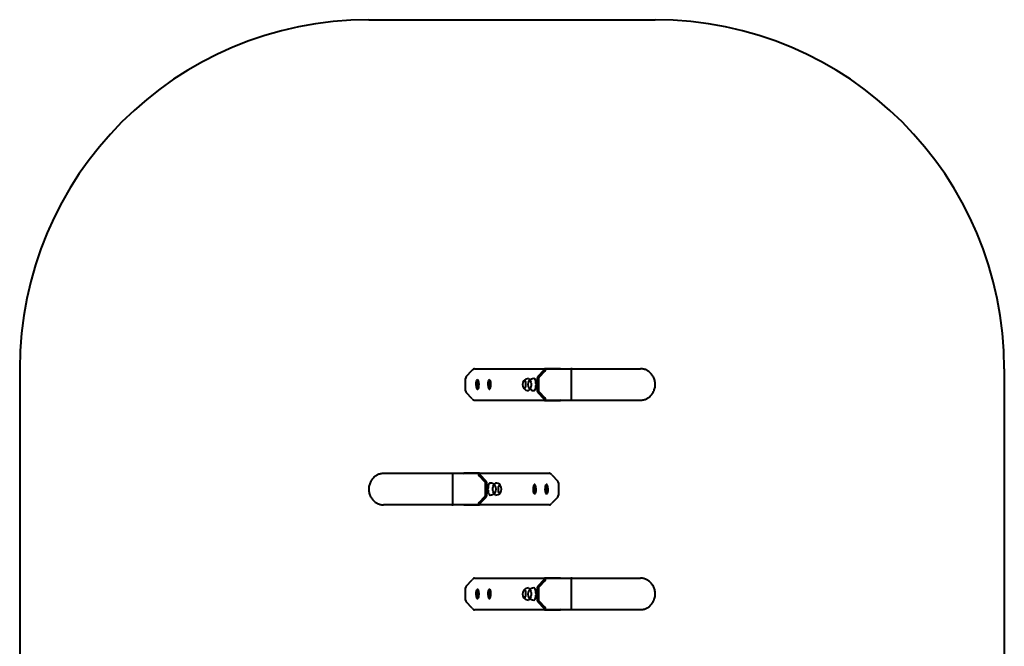
# Model space of a CAD drawing. Units: millimetres. Extents: x -1892 to 2339, y -7357 to -1971.
# Drawn here: x -1892 to 2339, y -4664 to -1971 of the extents above; entities that cross this region are included whole.
import ezdxf

# ---------------------------------------------------------------- set-up
doc = ezdxf.new("R2010")
doc.units = ezdxf.units.MM
doc.linetypes.add('K5LT_BASIC', pattern=[0])
doc.layers.add('Системный слой', color=7, linetype='Continuous')

msp = doc.modelspace()

# ---------------------------------------------------------------- linework, layer by layer
at = {"layer": 'Системный слой', "color": 18, "linetype": 'K5LT_BASIC', "lineweight": 40, "true_color": 0x000000}
for p, q in [((-392, -1971.2), (838.9, -1971.2)), ((-1892, -3471.2), (-1892, -5856.5)), ((26.8, -3505), (52.3, -3477.9)), ((62.4, -3470.8), (363.3, -3470.8)), ((360.1, -3477.9), (334.6, -3505)), ((364.1, -3482.1), (338.6, -3509.2)), ((360.1, -3477.9), (363.5, -3473.4)), ((431.2, -3470.8), (363.3, -3470.8)), ((364, -3471), (363.3, -3470.8)), ((363.5, -3473.4), (364.2, -3471.5)), ((364, -3471), (368, -3475.3)), ((364.2, -3471.5), (364, -3471)), ((364.1, -3471.2), (475.9, -3471.2)), ((431.2, -3470.8), (432.6, -3471.2)), ((475.9, -3471.2), (475.9, -3471.2)), ((478.2, -3471.2), (475.9, -3471.2)), ((477.5, -3476.2), (477.5, -3601.2)), ((480.1, -3471.2), (478.2, -3471.2)), ((481.5, -3471.3), (480.1, -3471.2)), ((482.5, -3471.2), (775.2, -3471.2)), ((2338.9, -3471.2), (2338.9, -5856.5)), ((23.8, -3565.4), (23.8, -3512.8)), ((68.7, -3532.1), (68.3, -3540.2)), ((68.3, -3540.2), (69.2, -3549.3)), ((69.8, -3526.3), (68.7, -3532.1)), ((69.2, -3549.3), (70.9, -3554.8)), ((71.4, -3522.2), (69.8, -3526.3)), ((73.2, -3519.9), (71.4, -3522.2)), ((75.1, -3519.1), (73.2, -3519.9)), ((74.8, -3528.9), (74, -3535.8)), ((74, -3535.8), (74.2, -3545)), ((74.2, -3545), (75.6, -3552.3)), ((76.2, -3524), (74.8, -3528.9)), ((75.5, -3519.1), (75.1, -3519.1)), ((77.4, -3520.3), (75.5, -3519.1)), ((75.6, -3552.3), (77.4, -3556.5)), ((77.9, -3520.8), (76.2, -3524)), ((79.3, -3523.3), (77.4, -3520.3)), ((78.8, -3555.9), (80.3, -3551.9)), ((81, -3528.8), (79.3, -3523.3)), ((80.3, -3551.9), (81.5, -3546)), ((81.9, -3538), (81, -3528.8)), ((81.5, -3546), (81.9, -3538)), ((120, -3532.1), (119.6, -3540.2)), ((119.6, -3540.2), (120.5, -3549.3)), ((121.1, -3526.3), (120, -3532.1)), ((120.5, -3549.3), (122.2, -3554.8)), ((122.7, -3522.2), (121.1, -3526.3)), ((124.5, -3519.9), (122.7, -3522.2)), ((126.4, -3519.1), (124.5, -3519.9)), ((126.1, -3528.9), (125.3, -3535.8)), ((125.3, -3535.8), (125.5, -3545)), ((125.5, -3545), (126.9, -3552.3)), ((127.5, -3524), (126.1, -3528.9)), ((126.8, -3519.1), (126.4, -3519.1)), ((128.8, -3520.3), (126.8, -3519.1)), ((126.9, -3552.3), (128.7, -3556.5)), ((129.2, -3520.8), (127.5, -3524)), ((130.6, -3523.3), (128.8, -3520.3)), ((130.1, -3555.9), (131.6, -3551.9)), ((132.3, -3528.8), (130.6, -3523.3)), ((131.6, -3551.9), (132.8, -3546)), ((133.2, -3538), (132.3, -3528.8)), ((132.8, -3546), (133.2, -3538)), ((273.8, -3522.7), (275.6, -3521.4)), ((273.8, -3522.7), (275.6, -3521.4)), ((275.6, -3521.4), (276.1, -3521.3)), ((275.6, -3521.4), (276.1, -3521.3)), ((276.1, -3521.3), (277.9, -3522.1)), ((276.1, -3521.3), (277.9, -3522.1)), ((277.9, -3522.1), (279.6, -3524.5)), ((277.9, -3522.1), (279.6, -3524.5)), ((280.9, -3550.2), (279.2, -3554.4)), ((280.9, -3550.2), (279.2, -3554.4)), ((279.6, -3524.5), (281, -3528.5)), ((279.6, -3524.5), (281, -3528.5)), ((282.1, -3542.5), (280.9, -3550.2)), ((282.1, -3542.5), (280.9, -3550.2)), ((281, -3528.5), (282, -3534.4)), ((281, -3528.5), (282, -3534.4)), ((282, -3534.4), (282.1, -3542.5)), ((282, -3534.4), (282.1, -3542.5)), ((294, -3513.1), (296.2, -3513.9)), ((296.2, -3513.9), (298.2, -3516.2)), ((297.7, -3522.7), (299.5, -3521.4)), ((297.7, -3522.7), (299.5, -3521.4)), ((298.2, -3516.2), (300.1, -3520.2)), ((299.5, -3521.4), (300.1, -3521.3)), ((299.5, -3521.4), (300.1, -3521.3)), ((300.1, -3521.3), (301.9, -3522.1)), ((300.1, -3521.3), (301.9, -3522.1)), ((301.9, -3522.1), (303.5, -3524.5)), ((301.9, -3522.1), (303.5, -3524.5)), ((304.8, -3550.2), (303.1, -3554.4)), ((304.8, -3550.2), (303.1, -3554.4)), ((303.5, -3524.5), (304.9, -3528.5)), ((303.5, -3524.5), (304.9, -3528.5)), ((306, -3542.5), (304.8, -3550.2)), ((306, -3542.5), (304.8, -3550.2)), ((304.9, -3528.5), (305.9, -3534.4)), ((304.9, -3528.5), (305.9, -3534.4)), ((305.9, -3534.4), (306, -3542.5)), ((305.9, -3534.4), (306, -3542.5)), ((331.6, -3512.8), (331.6, -3565.4)), ((337.2, -3512.8), (337.2, -3565.4)), ((52.3, -3600.3), (26.8, -3573.2)), ((70.9, -3554.8), (72.7, -3557.8)), ((72.7, -3557.8), (74.7, -3559)), ((74.7, -3559), (75.1, -3559.1)), ((75.1, -3559.1), (77, -3558.3)), ((77, -3558.3), (78.8, -3555.9)), ((77.4, -3556.5), (77.9, -3557.3)), ((122.2, -3554.8), (124, -3557.8)), ((124, -3557.8), (126, -3559)), ((126, -3559), (126.4, -3559.1)), ((126.4, -3559.1), (128.3, -3558.3)), ((128.3, -3558.3), (130.1, -3555.9)), ((128.7, -3556.5), (129.2, -3557.3)), ((274.3, -3556), (273.8, -3555.4)), ((274.3, -3556), (273.8, -3555.4)), ((276.1, -3556.8), (274.3, -3556)), ((276.1, -3556.8), (274.3, -3556)), ((277.4, -3556.4), (276.1, -3556.8)), ((277.4, -3556.4), (276.1, -3556.8)), ((279.2, -3554.4), (277.4, -3556.4)), ((279.2, -3554.4), (277.4, -3556.4)), ((295.8, -3564.5), (294, -3565.1)), ((298, -3562.2), (295.8, -3564.5)), ((298.3, -3556), (297.7, -3555.4)), ((298.3, -3556), (297.7, -3555.4)), ((300.1, -3558), (298, -3562.2)), ((300.1, -3556.8), (298.3, -3556)), ((300.1, -3556.8), (298.3, -3556)), ((301.3, -3556.4), (300.1, -3556.8)), ((301.3, -3556.4), (300.1, -3556.8)), ((303.1, -3554.4), (301.3, -3556.4)), ((303.1, -3554.4), (301.3, -3556.4)), ((334.6, -3573.2), (360.1, -3600.3)), ((338.6, -3568.9), (364.1, -3596)), ((363.3, -3607.3), (62.4, -3607.3)), ((360.3, -3600.5), (360.1, -3600.3)), ((362.9, -3603.7), (360.3, -3600.5)), ((364, -3605.9), (362.9, -3603.7)), ((363.3, -3607.3), (364, -3607.1)), ((363.3, -3607.3), (431.2, -3607.3)), ((364, -3607.1), (368, -3602.9)), ((364, -3607.1), (364, -3605.9)), ((364.9, -3606.2), (475.9, -3606.2)), ((431.6, -3607.3), (431.2, -3607.3)), ((434.2, -3606.2), (431.6, -3607.3)), ((475.9, -3606.2), (478.2, -3606.1)), ((478.2, -3606.1), (480.1, -3606.1)), ((480.1, -3606.1), (481.5, -3606.1)), ((482.5, -3606.2), (775.2, -3606.2)), ((-35.5, -3921.2), (-328.2, -3921.2)), ((-33.1, -3921.2), (-34.5, -3921.3)), ((-31.2, -3921.2), (-33.1, -3921.2)), ((-28.9, -3921.2), (-31.2, -3921.2)), ((-30.5, -4051.2), (-30.5, -3926.2)), ((82.1, -3921.2), (-28.9, -3921.2)), ((12.8, -3921.2), (15.4, -3920)), ((15.4, -3920), (15.8, -3920)), ((83.6, -3920), (15.8, -3920)), ((83, -3920.2), (79, -3924.4)), ((83, -3920.2), (82.9, -3921.4)), ((82.9, -3921.4), (84.1, -3923.6)), ((108.4, -3958.4), (82.9, -3931.3)), ((83.6, -3920), (83, -3920.2)), ((83.6, -3920), (384.6, -3920)), ((84.1, -3923.6), (86.7, -3926.9)), ((86.7, -3926.9), (86.9, -3927)), ((112.3, -3954.2), (86.9, -3927)), ((394.7, -3927), (420.2, -3954.2)), ((109.7, -4014.5), (109.7, -3961.9)), ((115.4, -4014.5), (115.4, -3961.9)), ((142.2, -3977.1), (143.8, -3972.9)), ((142.2, -3977.1), (143.8, -3972.9)), ((143.8, -3972.9), (145.7, -3970.9)), ((143.8, -3972.9), (145.7, -3970.9)), ((145.7, -3970.9), (146.9, -3970.5)), ((145.7, -3970.9), (146.9, -3970.5)), ((146.9, -3969.3), (149, -3965.1)), ((146.9, -3970.5), (148.7, -3971.3)), ((146.9, -3970.5), (148.7, -3971.3)), ((148.7, -3971.3), (149.3, -3971.9)), ((148.7, -3971.3), (149.3, -3971.9)), ((149, -3965.1), (151.1, -3962.8)), ((151.1, -3962.8), (153, -3962.2)), ((166.1, -3977.1), (167.8, -3972.9)), ((166.1, -3977.1), (167.8, -3972.9)), ((167.8, -3972.9), (169.6, -3970.9)), ((167.8, -3972.9), (169.6, -3970.9)), ((169.6, -3970.9), (170.9, -3970.5)), ((169.6, -3970.9), (170.9, -3970.5)), ((170.9, -3970.5), (172.6, -3971.3)), ((170.9, -3970.5), (172.6, -3971.3)), ((172.6, -3971.3), (173.2, -3971.9)), ((172.6, -3971.3), (173.2, -3971.9)), ((315.3, -3975.4), (314.2, -3981.3)), ((316.9, -3971.4), (315.3, -3975.4)), ((318.7, -3969), (316.9, -3971.4)), ((318.3, -3970.8), (317.8, -3970)), ((320.1, -3975), (318.3, -3970.8)), ((320.6, -3968.2), (318.7, -3969)), ((321.5, -3982.3), (320.1, -3975)), ((321, -3968.3), (320.6, -3968.2)), ((323, -3969.5), (321, -3968.3)), ((324.8, -3972.5), (323, -3969.5)), ((326.5, -3978), (324.8, -3972.5)), ((366.6, -3975.4), (365.5, -3981.3)), ((368.2, -3971.4), (366.6, -3975.4)), ((370, -3969), (368.2, -3971.4)), ((369.6, -3970.8), (369.1, -3970)), ((371.4, -3975), (369.6, -3970.8)), ((371.9, -3968.2), (370, -3969)), ((372.8, -3982.3), (371.4, -3975)), ((372.3, -3968.3), (371.9, -3968.2)), ((374.3, -3969.5), (372.3, -3968.3)), ((376.1, -3972.5), (374.3, -3969.5)), ((377.8, -3978), (376.1, -3972.5)), ((423.2, -3961.9), (423.2, -4014.5)), ((82.9, -4045.2), (108.4, -4018.1)), ((141, -3984.8), (142.2, -3977.1)), ((141, -3984.8), (142.2, -3977.1)), ((141.1, -3992.9), (141, -3984.8)), ((141.1, -3992.9), (141, -3984.8)), ((142, -3998.8), (141.1, -3992.9)), ((142, -3998.8), (141.1, -3992.9)), ((143.5, -4002.8), (142, -3998.8)), ((143.5, -4002.8), (142, -3998.8)), ((145.1, -4005.2), (143.5, -4002.8)), ((145.1, -4005.2), (143.5, -4002.8)), ((146.9, -4006), (145.1, -4005.2)), ((146.9, -4006), (145.1, -4005.2)), ((147.5, -4005.9), (146.9, -4006)), ((147.5, -4005.9), (146.9, -4006)), ((148.7, -4011.1), (146.9, -4007.2)), ((149.3, -4004.6), (147.5, -4005.9)), ((149.3, -4004.6), (147.5, -4005.9)), ((150.8, -4013.4), (148.7, -4011.1)), ((153, -4014.2), (150.8, -4013.4)), ((164.9, -3984.8), (166.1, -3977.1)), ((164.9, -3984.8), (166.1, -3977.1)), ((165, -3992.9), (164.9, -3984.8)), ((165, -3992.9), (164.9, -3984.8)), ((166, -3998.8), (165, -3992.9)), ((166, -3998.8), (165, -3992.9)), ((167.4, -4002.8), (166, -3998.8)), ((167.4, -4002.8), (166, -3998.8)), ((169.1, -4005.2), (167.4, -4002.8)), ((169.1, -4005.2), (167.4, -4002.8)), ((170.9, -4006), (169.1, -4005.2)), ((170.9, -4006), (169.1, -4005.2)), ((171.4, -4005.9), (170.9, -4006)), ((171.4, -4005.9), (170.9, -4006)), ((173.2, -4004.6), (171.4, -4005.9)), ((173.2, -4004.6), (171.4, -4005.9)), ((314.2, -3981.3), (313.8, -3989.4)), ((313.8, -3989.4), (314.7, -3998.5)), ((314.7, -3998.5), (316.4, -4004)), ((316.4, -4004), (318.2, -4007)), ((317.8, -4006.5), (319.5, -4003.3)), ((318.2, -4007), (320.2, -4008.2)), ((319.5, -4003.3), (320.8, -3998.4)), ((320.2, -4008.2), (320.6, -4008.2)), ((320.6, -4008.2), (322.5, -4007.4)), ((320.8, -3998.4), (321.7, -3991.5)), ((321.7, -3991.5), (321.5, -3982.3)), ((322.5, -4007.4), (324.3, -4005.1)), ((324.3, -4005.1), (325.8, -4001.1)), ((325.8, -4001.1), (327, -3995.2)), ((327.4, -3987.1), (326.5, -3978)), ((327, -3995.2), (327.4, -3987.1)), ((365.5, -3981.3), (365.1, -3989.4)), ((365.1, -3989.4), (366, -3998.5)), ((366, -3998.5), (367.7, -4004)), ((367.7, -4004), (369.5, -4007)), ((369.1, -4006.5), (370.8, -4003.3)), ((369.5, -4007), (371.5, -4008.2)), ((370.8, -4003.3), (372.1, -3998.4)), ((371.5, -4008.2), (371.9, -4008.2)), ((371.9, -4008.2), (373.8, -4007.4)), ((372.1, -3998.4), (373, -3991.5)), ((373, -3991.5), (372.8, -3982.3)), ((373.8, -4007.4), (375.6, -4005.1)), ((375.6, -4005.1), (377.1, -4001.1)), ((377.1, -4001.1), (378.3, -3995.2)), ((378.7, -3987.1), (377.8, -3978)), ((378.3, -3995.2), (378.7, -3987.1)), ((-35.5, -4056.2), (-328.2, -4056.2)), ((-34.5, -4056.1), (-33.1, -4056.1)), ((-33.1, -4056.1), (-31.2, -4056.1)), ((-31.2, -4056.1), (-28.9, -4056.2)), ((-28.9, -4056.2), (-28.9, -4056.2)), ((82.9, -4056.2), (-28.9, -4056.2)), ((15.8, -4056.5), (14.4, -4056.2)), ((15.8, -4056.5), (83.6, -4056.5)), ((83, -4056.3), (79, -4052)), ((83.4, -4053.9), (82.8, -4055.8)), ((82.8, -4055.8), (83, -4056.3)), ((83, -4056.3), (83.6, -4056.5)), ((86.9, -4049.4), (83.4, -4053.9)), ((384.6, -4056.5), (83.6, -4056.5)), ((86.9, -4049.4), (112.3, -4022.3)), ((420.2, -4022.3), (394.7, -4049.4)), ((26.8, -4405), (52.3, -4377.9)), ((62.4, -4370.8), (363.3, -4370.8)), ((360.1, -4377.9), (334.6, -4405)), ((364.1, -4382.1), (338.6, -4409.2)), ((360.1, -4377.9), (363.5, -4373.4)), ((431.2, -4370.8), (363.3, -4370.8)), ((364, -4371), (363.3, -4370.8)), ((363.5, -4373.4), (364.2, -4371.5)), ((364, -4371), (368, -4375.3)), ((364.2, -4371.5), (364, -4371)), ((364.1, -4371.2), (475.9, -4371.2)), ((431.2, -4370.8), (432.6, -4371.2)), ((475.9, -4371.2), (475.9, -4371.2)), ((478.2, -4371.2), (475.9, -4371.2)), ((477.5, -4376.2), (477.5, -4501.2)), ((480.1, -4371.2), (478.2, -4371.2)), ((481.5, -4371.3), (480.1, -4371.2)), ((482.5, -4371.2), (775.2, -4371.2)), ((23.8, -4465.4), (23.8, -4412.8)), ((68.7, -4432.1), (68.3, -4440.2)), ((68.3, -4440.2), (69.2, -4449.3)), ((69.8, -4426.3), (68.7, -4432.1)), ((71.4, -4422.2), (69.8, -4426.3)), ((73.2, -4419.9), (71.4, -4422.2)), ((75.1, -4419.1), (73.2, -4419.9)), ((74.8, -4428.9), (74, -4435.8)), ((74, -4435.8), (74.2, -4445)), ((76.2, -4424), (74.8, -4428.9)), ((75.5, -4419.1), (75.1, -4419.1)), ((77.4, -4420.3), (75.5, -4419.1)), ((77.9, -4420.8), (76.2, -4424)), ((79.3, -4423.3), (77.4, -4420.3)), ((81, -4428.8), (79.3, -4423.3)), ((81.9, -4438), (81, -4428.8)), ((81.5, -4446), (81.9, -4438)), ((120, -4432.1), (119.6, -4440.2)), ((119.6, -4440.2), (120.5, -4449.3)), ((121.1, -4426.3), (120, -4432.1)), ((122.7, -4422.2), (121.1, -4426.3)), ((124.5, -4419.9), (122.7, -4422.2)), ((126.4, -4419.1), (124.5, -4419.9)), ((126.1, -4428.9), (125.3, -4435.8)), ((125.3, -4435.8), (125.5, -4445)), ((127.5, -4424), (126.1, -4428.9)), ((126.8, -4419.1), (126.4, -4419.1)), ((128.8, -4420.3), (126.8, -4419.1)), ((129.2, -4420.8), (127.5, -4424)), ((130.6, -4423.3), (128.8, -4420.3)), ((132.3, -4428.8), (130.6, -4423.3)), ((133.2, -4438), (132.3, -4428.8)), ((132.8, -4446), (133.2, -4438)), ((273.8, -4422.7), (275.6, -4421.4)), ((273.8, -4422.7), (275.6, -4421.4)), ((275.6, -4421.4), (276.1, -4421.3)), ((275.6, -4421.4), (276.1, -4421.3)), ((276.1, -4421.3), (277.9, -4422.1)), ((276.1, -4421.3), (277.9, -4422.1)), ((277.9, -4422.1), (279.6, -4424.5)), ((277.9, -4422.1), (279.6, -4424.5)), ((279.6, -4424.5), (281, -4428.5)), ((279.6, -4424.5), (281, -4428.5)), ((281, -4428.5), (282, -4434.4)), ((281, -4428.5), (282, -4434.4)), ((282, -4434.4), (282.1, -4442.5)), ((282, -4434.4), (282.1, -4442.5)), ((294, -4413.1), (296.2, -4413.9)), ((296.2, -4413.9), (298.2, -4416.2)), ((297.7, -4422.7), (299.5, -4421.4)), ((297.7, -4422.7), (299.5, -4421.4)), ((298.2, -4416.2), (300.1, -4420.2)), ((299.5, -4421.4), (300.1, -4421.3)), ((299.5, -4421.4), (300.1, -4421.3)), ((300.1, -4421.3), (301.9, -4422.1)), ((300.1, -4421.3), (301.9, -4422.1)), ((301.9, -4422.1), (303.5, -4424.5)), ((301.9, -4422.1), (303.5, -4424.5)), ((303.5, -4424.5), (304.9, -4428.5)), ((303.5, -4424.5), (304.9, -4428.5)), ((304.9, -4428.5), (305.9, -4434.4)), ((304.9, -4428.5), (305.9, -4434.4)), ((305.9, -4434.4), (306, -4442.5)), ((305.9, -4434.4), (306, -4442.5)), ((331.6, -4412.8), (331.6, -4465.4)), ((337.2, -4412.8), (337.2, -4465.4)), ((52.3, -4500.3), (26.8, -4473.2)), ((69.2, -4449.3), (70.9, -4454.8)), ((70.9, -4454.8), (72.7, -4457.8)), ((72.7, -4457.8), (74.7, -4459)), ((74.2, -4445), (75.6, -4452.3)), ((74.7, -4459), (75.1, -4459.1)), ((75.1, -4459.1), (77, -4458.3)), ((75.6, -4452.3), (77.4, -4456.5)), ((77, -4458.3), (78.8, -4455.9)), ((77.4, -4456.5), (77.9, -4457.3)), ((78.8, -4455.9), (80.3, -4451.9)), ((80.3, -4451.9), (81.5, -4446)), ((120.5, -4449.3), (122.2, -4454.8)), ((122.2, -4454.8), (124, -4457.8)), ((124, -4457.8), (126, -4459)), ((125.5, -4445), (126.9, -4452.3)), ((126, -4459), (126.4, -4459.1)), ((126.4, -4459.1), (128.3, -4458.3)), ((126.9, -4452.3), (128.7, -4456.5)), ((128.3, -4458.3), (130.1, -4455.9)), ((128.7, -4456.5), (129.2, -4457.3)), ((130.1, -4455.9), (131.6, -4451.9)), ((131.6, -4451.9), (132.8, -4446)), ((274.3, -4456), (273.8, -4455.4)), ((274.3, -4456), (273.8, -4455.4)), ((276.1, -4456.8), (274.3, -4456)), ((276.1, -4456.8), (274.3, -4456)), ((277.4, -4456.4), (276.1, -4456.8)), ((277.4, -4456.4), (276.1, -4456.8)), ((279.2, -4454.4), (277.4, -4456.4)), ((279.2, -4454.4), (277.4, -4456.4)), ((280.9, -4450.2), (279.2, -4454.4)), ((280.9, -4450.2), (279.2, -4454.4)), ((282.1, -4442.5), (280.9, -4450.2)), ((282.1, -4442.5), (280.9, -4450.2)), ((295.8, -4464.5), (294, -4465.1)), ((298, -4462.2), (295.8, -4464.5)), ((298.3, -4456), (297.7, -4455.4)), ((298.3, -4456), (297.7, -4455.4)), ((300.1, -4458), (298, -4462.2)), ((300.1, -4456.8), (298.3, -4456)), ((300.1, -4456.8), (298.3, -4456)), ((301.3, -4456.4), (300.1, -4456.8)), ((301.3, -4456.4), (300.1, -4456.8)), ((303.1, -4454.4), (301.3, -4456.4)), ((303.1, -4454.4), (301.3, -4456.4)), ((304.8, -4450.2), (303.1, -4454.4)), ((304.8, -4450.2), (303.1, -4454.4)), ((306, -4442.5), (304.8, -4450.2)), ((306, -4442.5), (304.8, -4450.2)), ((334.6, -4473.2), (360.1, -4500.3)), ((338.6, -4468.9), (364.1, -4496)), ((363.3, -4507.3), (62.4, -4507.3)), ((360.3, -4500.5), (360.1, -4500.3)), ((362.9, -4503.7), (360.3, -4500.5)), ((364, -4505.9), (362.9, -4503.7)), ((363.3, -4507.3), (364, -4507.1)), ((363.3, -4507.3), (431.2, -4507.3)), ((364, -4507.1), (368, -4502.9)), ((364, -4507.1), (364, -4505.9)), ((364.9, -4506.2), (475.9, -4506.2)), ((431.6, -4507.3), (431.2, -4507.3)), ((434.2, -4506.2), (431.6, -4507.3)), ((475.9, -4506.2), (478.2, -4506.1)), ((478.2, -4506.1), (480.1, -4506.1)), ((480.1, -4506.1), (481.5, -4506.1)), ((482.5, -4506.2), (775.2, -4506.2))]:
    msp.add_line(p, q, dxfattribs=at)
for centre, radius, start, end in [((-392, -3471.2), 1500, 90, 180), ((838.9, -3471.2), 1500, 0, 90), ((482.5, -3476.2), 5, 90.0001, 180), ((482.5, -3476.2), 5.02, 179.1839, 180), ((294, -3539.1), 26, 141.0476, 218.9524), ((294, -3539.1), 26, 90, 141.0476), ((317.9, -3539.1), 26, 141.0476, 218.9524), ((317.9, -3539.1), 26, 90, 141.0476), ((294, -3539.1), 26, 218.9524, 270), ((317.9, -3539.1), 26, 218.9524, 270), ((482.5, -3601.1), 5, 180, 180.8193), ((482.5, -3601.2), 5, 180, 270), ((-35.5, -3926.2), 5, 0, 90), ((-35.5, -3926.2), 5, 0, 0.8193), ((129.1, -3988.2), 26, 38.9524, 90), ((129.1, -3988.2), 26, 321.0476, 38.9524), ((153, -3988.2), 26, 38.9524, 90), ((153, -3988.2), 26, 321.0476, 38.9524), ((129.1, -3988.2), 26, 270, 321.0476), ((153, -3988.2), 26, 270, 321.0476), ((-35.5, -4051.2), 5, 270.0001, 0), ((-35.5, -4051.1), 5.02, 359.1839, 0), ((482.5, -4376.2), 5, 90.0001, 180), ((482.5, -4376.2), 5.02, 179.1839, 180), ((294, -4439.1), 26, 141.0476, 218.9524), ((294, -4439.1), 26, 90, 141.0476), ((317.9, -4439.1), 26, 141.0476, 218.9524), ((317.9, -4439.1), 26, 90, 141.0476), ((294, -4439.1), 26, 218.9524, 270), ((317.9, -4439.1), 26, 218.9524, 270), ((482.5, -4501.1), 5, 180, 180.8193), ((482.5, -4501.2), 5, 180, 270)]:
    msp.add_arc(centre, radius, start, end, dxfattribs=at)
for centre, major_axis, ratio, start_param, end_param in [((34.1, -3512.8), (0, 11), 0.939693, 0.785398, 1.570796), ((55.7, -3477.9), (7.29, 6.85), 0.241845, 0.251899, 1.822695), ((341.9, -3512.8), (0, -11), 0.939693, 3.926991, 4.712389), ((341.9, -3512.8), (0, -5), 0.939693, 3.926991, 4.712389), ((360.7, -3482.1), (7.29, 6.85), 0.241845, 4.964288, 6.283185), ((482.5, -3538.7), (0, -67.5), 0.069607, 3.141593, 3.141594), ((317.9, -3539.1), (0, -26), 0.34202, 0, 3.141593), ((34.1, -3565.4), (0, -11), 0.939693, 4.712389, 5.497787), ((341.9, -3565.4), (0, -11), 0.939693, 4.712389, 5.497787), ((341.9, -3565.4), (0, -5), 0.939693, 4.712389, 5.497787), ((360.7, -3596), (-7.29, 6.85), 0.241845, 3.141593, 4.46049), ((55.7, -3600.3), (7.29, -6.85), 0.241845, 4.46049, 6.031286), ((86.3, -3931.3), (7.29, -6.85), 0.241845, 3.141593, 4.46049), ((391.3, -3927), (-7.29, 6.85), 0.241845, 4.46049, 6.031286), ((105, -3961.9), (0, 5), 0.939693, 4.712389, 5.497787), ((105, -3961.9), (0, 11), 0.939693, 4.712389, 5.497787), ((129.1, -3988.2), (0, 26), 0.34202, 0, 3.141593), ((412.9, -3961.9), (0, 11), 0.939693, 4.712389, 5.497787), ((105, -4014.5), (0, 5), 0.939693, 3.926991, 4.712389), ((105, -4014.5), (0, 11), 0.939693, 3.926991, 4.712389), ((412.9, -4014.5), (0, -11), 0.939693, 0.785398, 1.570796), ((-35.5, -3988.7), (0, 67.5), 0.069607, 3.141593, 3.141594), ((86.3, -4045.2), (-7.29, -6.85), 0.241845, 4.964288, 6.283185), ((391.3, -4049.4), (-7.29, -6.85), 0.241845, 0.251899, 1.822695), ((55.7, -4377.9), (7.29, 6.85), 0.241845, 0.251899, 1.822695), ((360.7, -4382.1), (7.29, 6.85), 0.241845, 4.964288, 6.283185), ((482.5, -4438.7), (0, -67.5), 0.069607, 3.141593, 3.141594), ((34.1, -4412.8), (0, 11), 0.939693, 0.785398, 1.570796), ((317.9, -4439.1), (0, -26), 0.34202, 0, 3.141593), ((341.9, -4412.8), (0, -11), 0.939693, 3.926991, 4.712389), ((341.9, -4412.8), (0, -5), 0.939693, 3.926991, 4.712389), ((34.1, -4465.4), (0, -11), 0.939693, 4.712389, 5.497787), ((341.9, -4465.4), (0, -11), 0.939693, 4.712389, 5.497787), ((341.9, -4465.4), (0, -5), 0.939693, 4.712389, 5.497787), ((55.7, -4500.3), (7.29, -6.85), 0.241845, 4.46049, 6.031286), ((360.7, -4496), (-7.29, 6.85), 0.241845, 3.141593, 4.46049)]:
    msp.add_ellipse(centre, major_axis=major_axis, ratio=ratio, start_param=start_param, end_param=end_param, dxfattribs=at)
for points in [[(775.2, -3606.2), (777.5, -3606.2), (779.7, -3606), (784.3, -3605.5), (786.6, -3605.1), (791, -3604.1), (793.2, -3603.4), (797.6, -3601.9), (799.7, -3601), (803.9, -3598.9), (806, -3597.8), (810, -3595.3), (811.9, -3593.9), (815.7, -3590.9), (817.5, -3589.2), (820.9, -3585.8), (822.5, -3583.9), (825.6, -3580), (827.1, -3577.9), (829.7, -3573.6), (831, -3571.4), (833.2, -3566.7), (834.2, -3564.3), (835.9, -3559.3), (836.6, -3556.8), (837.8, -3551.5), (838.2, -3548.8), (838.8, -3543.4), (838.9, -3540.6), (838.9, -3535), (838.7, -3532.2), (838, -3526.7), (837.4, -3524), (836.1, -3518.7), (835.3, -3516.1), (833.4, -3511.2), (832.4, -3508.7), (830, -3504.1), (828.7, -3501.9), (825.8, -3497.6), (824.3, -3495.6), (821.1, -3491.8), (819.4, -3489.9), (815.8, -3486.6), (813.9, -3485), (810.1, -3482.1), (808.1, -3480.8), (804, -3478.4), (801.9, -3477.3), (797.6, -3475.4), (795.4, -3474.6), (791, -3473.2), (788.7, -3472.6), (784.2, -3471.8), (781.9, -3471.5), (778.2, -3471.2), (776.7, -3471.2), (775.2, -3471.2)], [(-328.2, -3921.2), (-330.5, -3921.2), (-332.8, -3921.3), (-337.3, -3921.8), (-339.6, -3922.2), (-344, -3923.2), (-346.3, -3923.9), (-350.6, -3925.4), (-352.8, -3926.3), (-357, -3928.4), (-359, -3929.5), (-363, -3932.1), (-364.9, -3933.4), (-368.7, -3936.5), (-370.5, -3938.1), (-373.9, -3941.6), (-375.6, -3943.4), (-378.6, -3947.3), (-380.1, -3949.4), (-382.8, -3953.7), (-384, -3955.9), (-386.2, -3960.6), (-387.2, -3963), (-388.9, -3968), (-389.7, -3970.6), (-390.8, -3975.8), (-391.3, -3978.5), (-391.8, -3983.9), (-392, -3986.7), (-391.9, -3992.3), (-391.7, -3995.1), (-391, -4000.6), (-390.5, -4003.3), (-389.1, -4008.6), (-388.3, -4011.2), (-386.5, -4016.2), (-385.4, -4018.6), (-383, -4023.2), (-381.7, -4025.4), (-378.9, -4029.7), (-377.3, -4031.7), (-374.1, -4035.6), (-372.4, -4037.4), (-368.8, -4040.7), (-366.9, -4042.3), (-363.1, -4045.2), (-361.1, -4046.5), (-357, -4048.9), (-354.9, -4050), (-350.6, -4051.9), (-348.4, -4052.7), (-344, -4054.1), (-341.7, -4054.7), (-337.2, -4055.5), (-334.9, -4055.8), (-331.2, -4056.1), (-329.7, -4056.2), (-328.2, -4056.2)], [(775.2, -4506.2), (777.5, -4506.2), (779.7, -4506), (784.3, -4505.5), (786.6, -4505.1), (791, -4504.1), (793.2, -4503.4), (797.6, -4501.9), (799.7, -4501), (803.9, -4498.9), (806, -4497.8), (810, -4495.3), (811.9, -4493.9), (815.7, -4490.9), (817.5, -4489.2), (820.9, -4485.8), (822.5, -4483.9), (825.6, -4480), (827.1, -4477.9), (829.7, -4473.6), (831, -4471.4), (833.2, -4466.7), (834.2, -4464.3), (835.9, -4459.3), (836.6, -4456.8), (837.8, -4451.5), (838.2, -4448.8), (838.8, -4443.4), (838.9, -4440.6), (838.9, -4435), (838.7, -4432.2), (838, -4426.7), (837.4, -4424), (836.1, -4418.7), (835.3, -4416.1), (833.4, -4411.2), (832.4, -4408.7), (830, -4404.1), (828.7, -4401.9), (825.8, -4397.6), (824.3, -4395.6), (821.1, -4391.8), (819.4, -4389.9), (815.8, -4386.6), (813.9, -4385), (810.1, -4382.1), (808.1, -4380.8), (804, -4378.4), (801.9, -4377.3), (797.6, -4375.4), (795.4, -4374.6), (791, -4373.2), (788.7, -4372.6), (784.2, -4371.8), (781.9, -4371.5), (778.2, -4371.2), (776.7, -4371.2), (775.2, -4371.2)]]:
    msp.add_open_spline(points, degree=3, knots=[0, 0, 0, 0, 11.500464, 11.500464, 23.013593, 23.013593, 34.564248, 34.564248, 46.176319, 46.176319, 57.872197, 57.872197, 69.672438, 69.672438, 81.595636, 81.595636, 93.658526, 93.658526, 105.876329, 105.876329, 118.263317, 118.263317, 130.83358, 130.83358, 143.601958, 143.601958, 156.585105, 156.585105, 169.802638, 169.802638, 183.225742, 183.225742, 196.391045, 196.391045, 209.322554, 209.322554, 222.040019, 222.040019, 234.560284, 234.560284, 246.898521, 246.898521, 259.069356, 259.069356, 271.087816, 271.087816, 282.970072, 282.970072, 294.733961, 294.733961, 306.399256, 306.399256, 317.987641, 317.987641, 329.522456, 329.522456, 337, 337, 337, 337], dxfattribs=at)

doc.saveas('drawing.dxf')
